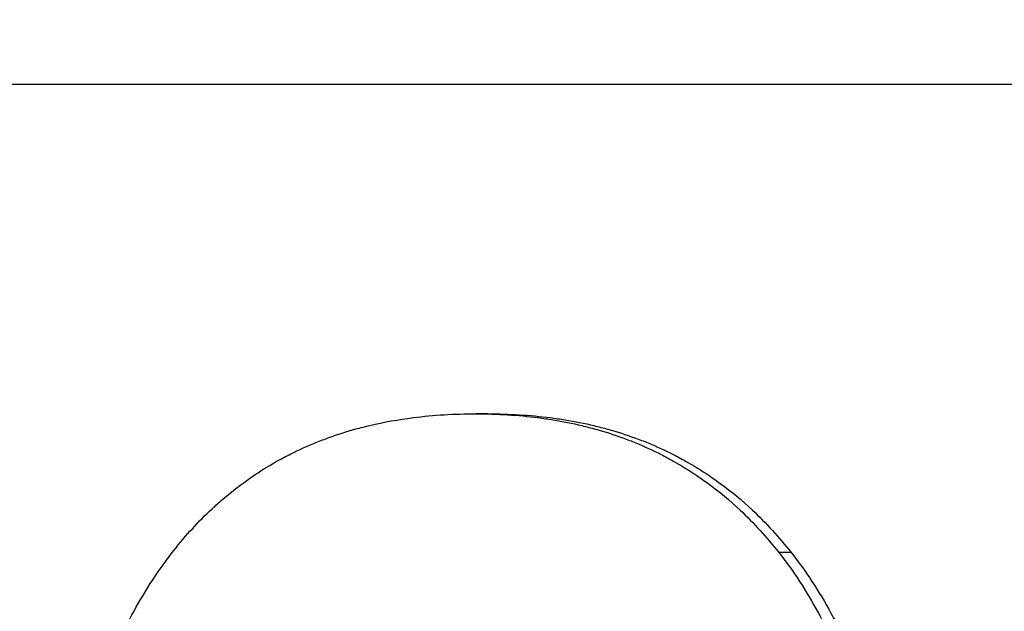
# Model space of a CAD drawing. Units: millimetres. Extents: x 5027 to 11727, y -3089 to -316.
# Drawn here: x 7836 to 7843, y -803 to -799 of the extents above; entities that cross this region are included whole.
import ezdxf

# ---------------------------------------------------------------- set-up
doc = ezdxf.new("R2010")
doc.units = ezdxf.units.MM
doc.header["$LTSCALE"] = 10
doc.layers.add('kote', color=152, linetype='Continuous', lineweight=0)
doc.layers.add('SICHTBAR', color=7, linetype='Continuous', lineweight=25)
doc.styles.get("Standard").update_dxf_attribs({"font": 'trebuc.ttf'})
doc.dimstyles.new('VARIABEL-ST', dxfattribs={"dimscale": 40, "dimtxt": 5, "dimasz": 2, "dimexe": 1, "dimexo": 1, "dimgap": 0.6, "dimtad": 1, "dimdsep": 46, "dimtxsty": 'Standard', "dimcen": 0, "dimclrd": 256, "dimclre": 256, "dimclrt": 256, "dimadec": 0, "dimazin": 0, "dimtp": 0.1, "dimtm": 0.1, "dimtfac": 0.71, "dimtmove": 0, "dimatfit": 3, "dimfxl": 0, "dimtzin": 0, "dimarcsym": 0})

# ---------------------------------------------------------------- blocks, each defined once
blk = doc.blocks.new('*D54')
at = {"layer": 'Defpoints', "color": 0, "transparency": 16777216}
for p in [(7626.0565, -744.7629), (7626.9075, -1271.316), (8145.502, -1271.316)]:
    blk.add_point(p, dxfattribs=at)
at = {"layer": 'kote', "lineweight": -2, "transparency": 16777216}
for p, q in [((7646.0565, -744.7629), (8165.502, -744.7629)), ((8145.502, -784.7629), (8145.502, -1231.316)), ((7646.9075, -1271.316), (8165.502, -1271.316))]:
    blk.add_line(p, q, dxfattribs=at)
at = {"layer": 'kote', "transparency": 16777216}
for points in [[(8138.8354, -784.7629), (8152.1687, -784.7629), (8145.502, -744.7629)], [(8138.8354, -1231.316), (8152.1687, -1231.316), (8145.502, -1271.316)]]:
    blk.add_solid(points, dxfattribs=at)
at = {"layer": 'kote', "transparency": 16777216, "insert": (8118.2394, -1008.0394), "char_height": 30, "attachment_point": 5, "rotation": 90}
blk.add_mtext('527', dxfattribs=at)

msp = doc.modelspace()

# ---------------------------------------------------------------- linework, layer by layer
at = {"layer": 'SICHTBAR'}
for p, q in [((7700.8304, -799.2654), (7854.6868, -799.2654)), ((7838.9992, -801.7272), (7838.9102, -801.7272)), ((7841.2664, -802.7638), (7841.1741, -802.7638))]:
    msp.add_line(p, q, dxfattribs=at)
for points in [[(7836.6536, -802.7486), (7836.6983, -802.6918), (7836.7446, -802.6375), (7836.7923, -802.5855), (7836.84, -802.5334), (7836.8893, -802.4838), (7836.94, -802.4365), (7836.9654, -802.4129), (7836.9911, -802.3898), (7837.0172, -802.3674), (7837.0694, -802.3224), (7837.1232, -802.2799), (7837.1784, -802.2397), (7837.206, -802.2196), (7837.2339, -802.2001), (7837.2623, -802.1812), (7837.319, -802.1433), (7837.3772, -802.1079), (7837.4369, -802.0748), (7837.4667, -802.0582), (7837.497, -802.0423), (7837.5276, -802.0269), (7837.5887, -801.9962), (7837.6514, -801.9678), (7837.7156, -801.9418), (7837.7477, -801.9288), (7837.7802, -801.9164), (7837.813, -801.9046), (7837.8787, -801.8809), (7837.9458, -801.8596), (7838.0145, -801.8407), (7838.0488, -801.8313), (7838.0835, -801.8224), (7838.1186, -801.8141), (7838.2238, -801.7893), (7838.3324, -801.7698), (7838.4444, -801.7556), (7838.5937, -801.7367), (7838.7489, -801.7272), (7838.9102, -801.7272)], [(7838.9102, -801.7272), (7838.9908, -801.7272), (7839.0699, -801.7296), (7839.1476, -801.7344), (7839.2253, -801.7392), (7839.3014, -801.7464), (7839.3761, -801.756), (7839.4135, -801.7608), (7839.4505, -801.7662), (7839.4871, -801.7722), (7839.5603, -801.7842), (7839.6321, -801.7986), (7839.7023, -801.8154), (7839.7375, -801.8238), (7839.7723, -801.8328), (7839.8067, -801.8424), (7839.8754, -801.8616), (7839.9428, -801.8832), (7840.0086, -801.9072), (7840.0415, -801.9192), (7840.0741, -801.9318), (7840.1063, -801.945), (7840.1706, -801.9714), (7840.2335, -802.0002), (7840.2949, -802.0314), (7840.3256, -802.047), (7840.356, -802.0632), (7840.3859, -802.08), (7840.4458, -802.1136), (7840.5043, -802.1496), (7840.5613, -802.1879), (7840.5898, -802.2071), (7840.6179, -802.2269), (7840.6456, -802.2473), (7840.7289, -802.3085), (7840.8088, -802.3751), (7840.8854, -802.4471), (7840.9875, -802.5431), (7841.0838, -802.6487), (7841.1741, -802.7638)], [(7838.9992, -801.7272), (7839.08, -801.7272), (7839.1592, -801.7296), (7839.237, -801.7344), (7839.3148, -801.7392), (7839.3911, -801.7464), (7839.4659, -801.756), (7839.5033, -801.7608), (7839.5403, -801.7662), (7839.577, -801.7722), (7839.6503, -801.7842), (7839.7222, -801.7986), (7839.7926, -801.8154), (7839.8277, -801.8238), (7839.8626, -801.8328), (7839.897, -801.8424), (7839.9659, -801.8616), (7840.0333, -801.8832), (7840.0993, -801.9072), (7840.1322, -801.9192), (7840.1648, -801.9318), (7840.1971, -801.945), (7840.2615, -801.9714), (7840.3245, -802.0002), (7840.386, -802.0314), (7840.4167, -802.047), (7840.4471, -802.0632), (7840.4771, -802.08), (7840.5371, -802.1136), (7840.5957, -802.1496), (7840.6527, -802.1879), (7840.6813, -802.2071), (7840.7094, -802.2269), (7840.7372, -802.2473), (7840.8206, -802.3085), (7840.9006, -802.3751), (7840.9773, -802.4471), (7841.0796, -802.5431), (7841.176, -802.6487), (7841.2664, -802.7638)], [(7835.6734, -806.8111), (7835.6734, -806.6544), (7835.6756, -806.5014), (7835.6802, -806.352), (7835.6847, -806.2027), (7835.6915, -806.0569), (7835.7006, -805.9149), (7835.7051, -805.8438), (7835.7102, -805.7737), (7835.7159, -805.7045), (7835.7273, -805.5661), (7835.7409, -805.4313), (7835.7568, -805.3002), (7835.7647, -805.2347), (7835.7732, -805.17), (7835.7823, -805.1063), (7835.8004, -804.9789), (7835.8209, -804.8551), (7835.8435, -804.7349), (7835.8549, -804.6748), (7835.8668, -804.6157), (7835.8793, -804.5574), (7835.9042, -804.4409), (7835.9315, -804.3281), (7835.961, -804.2189), (7835.9757, -804.1643), (7835.991, -804.1106), (7836.0069, -804.0578), (7836.0387, -803.9523), (7836.0727, -803.8504), (7836.109, -803.7521), (7836.1272, -803.703), (7836.1459, -803.6548), (7836.1652, -803.6075), (7836.223, -803.4656), (7836.286, -803.332), (7836.3541, -803.2065), (7836.4448, -803.0393), (7836.5447, -802.8866), (7836.6536, -802.7486)], [(7841.1741, -802.7638), (7841.2281, -802.832), (7841.2799, -802.9039), (7841.3294, -802.9796), (7841.3789, -803.0552), (7841.4262, -803.1346), (7841.4712, -803.2178), (7841.4937, -803.2593), (7841.5156, -803.3018), (7841.537, -803.3453), (7841.5798, -803.4321), (7841.6203, -803.5228), (7841.6585, -803.6171), (7841.6777, -803.6643), (7841.6962, -803.7124), (7841.7142, -803.7615), (7841.7503, -803.8596), (7841.784, -803.9614), (7841.8155, -804.067), (7841.8313, -804.1198), (7841.8465, -804.1735), (7841.8611, -804.2281), (7841.8904, -804.3375), (7841.9174, -804.4505), (7841.9421, -804.5673), (7841.9545, -804.6257), (7841.9663, -804.6851), (7841.9776, -804.7453), (7842.0001, -804.8659), (7842.0203, -804.9901), (7842.0383, -805.1182), (7842.0473, -805.1822), (7842.0558, -805.2471), (7842.0637, -805.313), (7842.0873, -805.5106), (7842.1059, -805.7167), (7842.1194, -805.9312), (7842.1374, -806.2171), (7842.1464, -806.5181), (7842.1464, -806.834)], [(7841.2664, -802.7638), (7841.3205, -802.832), (7841.3724, -802.9039), (7841.4219, -802.9796), (7841.4715, -803.0552), (7841.5189, -803.1346), (7841.564, -803.2178), (7841.5865, -803.2593), (7841.6085, -803.3018), (7841.6299, -803.3453), (7841.6727, -803.4321), (7841.7133, -803.5228), (7841.7516, -803.6171), (7841.7708, -803.6643), (7841.7894, -803.7124), (7841.8074, -803.7615), (7841.8434, -803.8596), (7841.8773, -803.9614), (7841.9088, -804.067), (7841.9246, -804.1198), (7841.9398, -804.1735), (7841.9545, -804.2281), (7841.9838, -804.3375), (7842.0108, -804.4505), (7842.0356, -804.5673), (7842.048, -804.6257), (7842.0598, -804.6851), (7842.0711, -804.7453), (7842.0936, -804.8659), (7842.1139, -804.9901), (7842.132, -805.1182), (7842.141, -805.1822), (7842.1494, -805.2471), (7842.1573, -805.313), (7842.181, -805.5106), (7842.1996, -805.7167), (7842.2131, -805.9312), (7842.2311, -806.2171), (7842.2401, -806.5181), (7842.2401, -806.834)]]:
    msp.add_open_spline(points, degree=3, knots=[0, 0, 0, 0, 0.083333, 0.083333, 0.083333, 0.166667, 0.166667, 0.166667, 0.208333, 0.208333, 0.208333, 0.291667, 0.291667, 0.291667, 0.333333, 0.333333, 0.333333, 0.416667, 0.416667, 0.416667, 0.458333, 0.458333, 0.458333, 0.541667, 0.541667, 0.541667, 0.583333, 0.583333, 0.583333, 0.666667, 0.666667, 0.666667, 0.708333, 0.708333, 0.708333, 0.833333, 0.833333, 0.833333, 1, 1, 1, 1], dxfattribs=at)

# ---------------------------------------------------------------- dimensions: what is measured, and where the dimension line sits
at = {"layer": 'kote'}
dim = msp.add_linear_dim(base=(8145.502, -1271.316), p1=(7626.0565, -744.7629), p2=(7626.9075, -1271.316), angle=90, dimstyle='VARIABEL-ST', override={"dimscale": 20, "dimtxt": 1.5, "dimtoh": 1, "dimdec": 0, "dimpost": '<>', "dimtofl": 0, "dimatfit": 0}, dxfattribs=at)
dim.commit()
dim.dimension.update_dxf_attribs({"geometry": '*D54', "text_midpoint": (8145.502, -1008.0394), "dimtype": 160})

doc.saveas('drawing.dxf')
